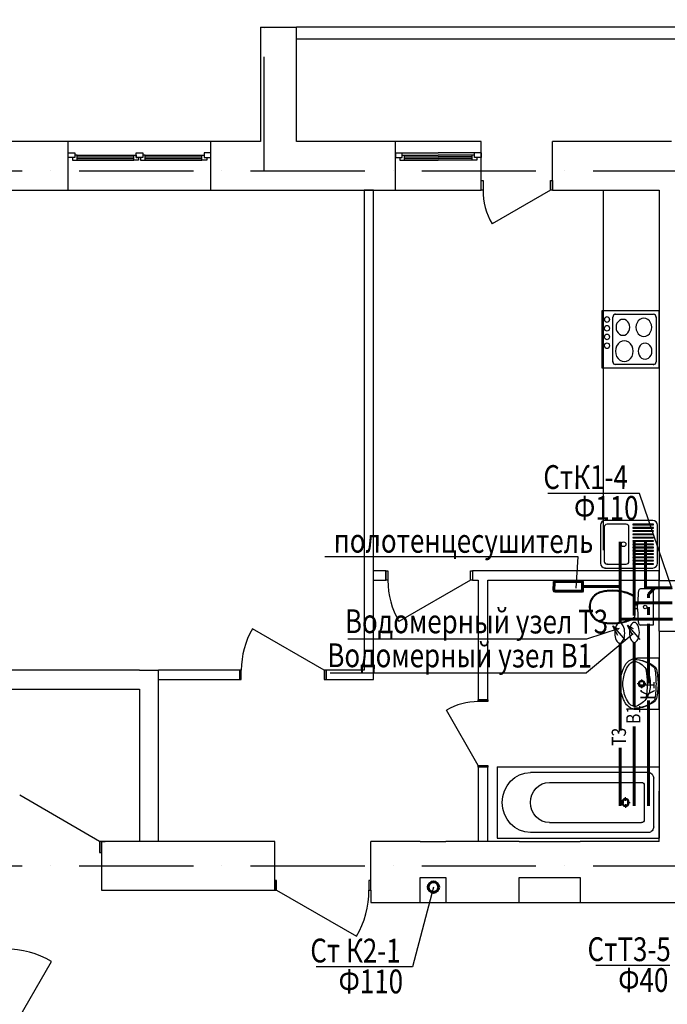
# Model space of a CAD drawing. Extents: x -1619842 to -485455, y -806957 to 32610.
# Drawn here: x -966446 to -959639, y -251172 to -240827 of the extents above; entities that cross this region are included whole.
import ezdxf

# ---------------------------------------------------------------- set-up
doc = ezdxf.new("R2010")
doc.units = 0
doc.header["$LTSCALE"] = 100
doc.header["$MEASUREMENT"] = 0
doc.linetypes.add('ACAD_ISO10W100', pattern=[18, 12, -3, 0, -3])
for name, color, linetype, lineweight in [('В1', 5, 'Continuous', 60), ('К1', 14, 'Continuous', 60), ('К2', 6, 'Continuous', 60), ('Оси', 6, 'ACAD_ISO10W100', 25), ('Т3', 1, 'Continuous', 60)]:
    doc.layers.add(name, color=color, linetype=linetype, lineweight=lineweight)
doc.layers.add('Сантех', color=7, linetype='Continuous')
doc.styles.add('мой', font='ARIAL.TTF', dxfattribs={"width": 0.8})
doc.linetypes.add('4-9 этаж ВК$0$Linija_Obriva_2 (копия)', pattern='A,0,[1,4 - 9 этажи1.Shx,S=47.619048,R=0,X=0,Y=0],-6000,0', length=6000)

# ---------------------------------------------------------------- blocks, each defined once
blk = doc.blocks.new('4-9 этаж ВК$0$Символ умывальника 10_2')
at = {"layer": 'Сантех'}
for p, q in [((0, 410), (540, 410)), ((0, 410), (0, 182)), ((355, 410), (185, 410)), ((540, 410), (540, 182)), ((253, 227), (224, 227)), ((270, 272), (270, 243)), ((270, 210), (270, 181)), ((315, 227), (287, 227))]:
    blk.add_line(p, q, dxfattribs=at)
for radius in [35, 25]:
    blk.add_circle((270, 227), radius, dxfattribs=at)
for centre, radius, start, end in [((353, 152), 340, 140.6648, 180.9072), ((319, 150), 305, 138.5245, 180.6767), ((124, 322), 45, 97.8304, 138.5245), ((126, 339), 45, 102.694, 140.6648), ((264, -277), 676, 89.4897, 102.694), ((275, -776), 1154, 90.245, 97.8304), ((251, 75), 241, 85.394, 121.0561), ((275, -277), 676, 77.2285, 90.4328), ((264, -776), 1154, 82.0921, 89.6775), ((289, 75), 241, 58.9439, 94.606), ((416, 322), 45, 41.398, 82.0921), ((415, 338), 45, 39.2578, 77.2285), ((186, 152), 340, 359.0153, 39.2578), ((221, 150), 305, 359.2458, 41.398), ((257, 79), 241, 122.8442, 158.4481), ((270, -701), 985, 81.1796, 98.8266), ((283, 79), 241, 21.5519, 57.1558), ((137, 176), 137, 177.5448, 231.2546), ((114, 162), 80.9, 176.0694, 229.1984), ((426, 162), 80.9, 310.8016, 3.9306), ((403, 176), 137, 308.7454, 2.4552), ((184, 235), 213, 231.3152, 242.8429), ((247, 327), 293, 230.7149, 260.0022), ((284, 444), 444, 243.7403, 265.7948), ((270, 347), 317, 256.4334, 283.5666), ((270, 270), 270, 265.9876, 274.0124), ((256, 444), 444, 274.2052, 296.2597), ((293, 327), 293, 279.9978, 309.2851), ((356, 235), 213, 297.1571, 308.6848)]:
    blk.add_arc(centre, radius, start, end, dxfattribs=at)
blk = doc.blocks.new('4-9 этаж ВК$0$Плита электр. верхн. пан 10_3')
at = {"layer": 'Сантех'}
for p, q in [((600, 600), (0, 600)), ((0, 600), (0, 0)), ((31, 66), (31, 534)), ((57, 564), (460, 564)), ((486, 534), (486, 66)), ((600, 0), (600, 600)), ((0, 0), (600, 0)), ((460, 36), (57, 36))]:
    blk.add_line(p, q, dxfattribs=at)
for centre, major_axis, start_param, end_param in [((57, 534), (0, 30), 0, 1.570796), ((365, 424), (0, 108), 4.712389, 7.853982), ((460, 534), (0, 30), 4.712389, 6.283185), ((147, 424), (0, 84), 4.712389, 7.853982), ((147, 424), (0, 84), 1.570796, 4.712389), ((365, 424), (0, 108), 1.570796, 4.712389), ((160, 173), (0, 96), 4.712389, 7.853982), ((380, 173), (0, 84), 4.712389, 7.853982), ((160, 173), (0, 96), 1.570796, 4.712389), ((380, 173), (0, 84), 1.570796, 4.712389), ((57, 66), (0, 30), 1.570796, 3.141593), ((460, 66), (0, 30), 3.141593, 4.712389)]:
    blk.add_ellipse(centre, major_axis=major_axis, ratio=0.862069, start_param=start_param, end_param=end_param, dxfattribs=at)
for centre in [(547, 366), (547, 274), (547, 183), (547, 91)]:
    blk.add_ellipse(centre, major_axis=(0, 30.5), ratio=0.862069, dxfattribs=at)
for p in [(57, 564), (486, 534), (31, 66), (460, 36)]:
    blk.add_point(p, dxfattribs=at)
blk = doc.blocks.new('4-9 этаж ВК$0$Символ ванны 10')
at = {"layer": 'Сантех'}
for p, q in [((1700, 750), (0, 750)), ((0, 750), (0, 0)), ((1700, 750), (1700, 0)), ((57, 630), (57, 120)), ((113, 690), (1351, 690)), ((155, 556), (155, 194)), ((1152, 586), (184, 586)), ((354, 393), (354, 430)), ((337, 375), (302, 375)), ((354, 357), (354, 320)), ((372, 375), (407, 375)), ((1152, 164), (184, 164)), ((1700, 0), (0, 0)), ((113, 60), (1351, 60))]:
    blk.add_line(p, q, dxfattribs=at)
for centre, major_axis, start_param, end_param in [((113, 630), (0, 60), 0, 1.570796), ((1351, 375), (0, 315), 3.141593, 6.283185), ((184, 556), (0, 30), 0, 1.570796), ((1152, 375), (0, 211), 3.141593, 6.283185), ((113, 120), (0, 60), 1.570796, 3.141593), ((184, 194), (0, 30), 1.570796, 3.141593)]:
    blk.add_ellipse(centre, major_axis=major_axis, ratio=0.944444, start_param=start_param, end_param=end_param, dxfattribs=at)
for major_axis in [(0, 41.9), (0, 31.3)]:
    blk.add_ellipse((354, 375), major_axis=major_axis, ratio=0.944444, dxfattribs=at)
blk = doc.blocks.new('4-9 этаж ВК$0$Мойка Белфаст 10_4')
at = {"layer": 'Сантех', "linetype": '4-9 этаж ВК$0$Linija_Obriva_2 (копия)'}
for p, q in [((0, 450), (0, 50)), ((40, 430), (40, 70)), ((550, 500), (50, 500)), ((270, 460), (70, 460)), ((300, 70), (300, 430)), ((560, 460), (340, 460)), ((340, 460), (340, 455)), ((340, 455), (560, 455)), ((560, 425), (340, 425)), ((340, 425), (340, 420)), ((340, 420), (560, 420)), ((560, 455), (560, 460)), ((560, 420), (560, 425)), ((600, 50), (600, 450)), ((560, 391), (340, 391)), ((340, 391), (340, 386)), ((340, 386), (560, 386)), ((560, 356), (340, 356)), ((340, 356), (340, 351)), ((340, 351), (560, 351)), ((560, 322), (340, 322)), ((340, 322), (340, 317)), ((340, 317), (560, 317)), ((560, 386), (560, 391)), ((560, 351), (560, 356)), ((560, 317), (560, 322)), ((560, 287), (340, 287)), ((340, 287), (340, 282)), ((340, 282), (560, 282)), ((560, 252), (340, 252)), ((340, 252), (340, 248)), ((340, 248), (560, 248)), ((560, 218), (340, 218)), ((340, 218), (340, 213)), ((340, 213), (560, 213)), ((560, 282), (560, 287)), ((560, 248), (560, 252)), ((560, 213), (560, 218)), ((560, 183), (340, 183)), ((340, 183), (340, 178)), ((340, 178), (560, 178)), ((560, 149), (340, 149)), ((340, 149), (340, 144)), ((340, 144), (560, 144)), ((560, 114), (340, 114)), ((340, 114), (340, 109)), ((340, 109), (560, 109)), ((560, 178), (560, 183)), ((560, 144), (560, 149)), ((560, 109), (560, 114)), ((50, 0), (550, 0)), ((70, 40), (270, 40)), ((560, 80), (340, 80)), ((340, 80), (340, 75)), ((340, 75), (560, 75)), ((560, 45), (340, 45)), ((340, 45), (340, 40)), ((340, 40), (560, 40)), ((560, 75), (560, 80)), ((560, 40), (560, 45))]:
    blk.add_line(p, q, dxfattribs=at)
blk.add_circle((244, 250), 25, dxfattribs=at)
for centre, radius, start, end in [((50, 450), 50, 90, 180), ((70, 430), 30, 90, 180), ((270, 430), 30, 0, 90), ((550, 450), 50, 0, 90), ((50, 50), 50, 180, 270), ((70, 70), 30, 180, 270), ((270, 70), 30, 270, 0), ((550, 50), 50, 270, 0)]:
    blk.add_arc(centre, radius, start, end, dxfattribs=at)
for p in [(50, 0), (70, 40)]:
    blk.add_point(p, dxfattribs=at)
blk = doc.blocks.new('4-9 этаж ВК$0$Символ умывальника 10_3')
at = {"layer": 'Сантех'}
for p, q in [((0, 410), (540, 410)), ((0, 410), (0, 182)), ((355, 410), (185, 410)), ((540, 410), (540, 182)), ((253, 227), (224, 227)), ((270, 272), (270, 243)), ((270, 210), (270, 181)), ((315, 227), (287, 227))]:
    blk.add_line(p, q, dxfattribs=at)
for radius in [35, 25]:
    blk.add_circle((270, 227), radius, dxfattribs=at)
for centre, radius, start, end in [((353, 152), 340, 140.6648, 180.9072), ((319, 150), 305, 138.5245, 180.6767), ((124, 322), 45, 97.8304, 138.5245), ((126, 339), 45, 102.694, 140.6648), ((264, -277), 676, 89.4897, 102.694), ((275, -776), 1154, 90.245, 97.8304), ((251, 75), 241, 85.394, 121.0561), ((275, -277), 676, 77.2285, 90.4328), ((264, -776), 1154, 82.0921, 89.6775), ((289, 75), 241, 58.9439, 94.606), ((416, 322), 45, 41.398, 82.0921), ((415, 338), 45, 39.2578, 77.2285), ((186, 152), 340, 359.0153, 39.2578), ((221, 150), 305, 359.2458, 41.398), ((257, 79), 241, 122.8442, 158.4481), ((270, -701), 985, 81.1796, 98.8266), ((283, 79), 241, 21.5519, 57.1558), ((137, 176), 137, 177.5448, 231.2546), ((114, 162), 80.9, 176.0694, 229.1984), ((426, 162), 80.9, 310.8016, 3.9306), ((403, 176), 137, 308.7454, 2.4552), ((184, 235), 213, 231.3152, 242.8429), ((247, 327), 293, 230.7149, 260.0022), ((284, 444), 444, 243.7403, 265.7948), ((270, 347), 317, 256.4334, 283.5666), ((270, 270), 270, 265.9876, 274.0124), ((256, 444), 444, 274.2052, 296.2597), ((293, 327), 293, 279.9978, 309.2851), ((356, 235), 213, 297.1571, 308.6848)]:
    blk.add_arc(centre, radius, start, end, dxfattribs=at)
blk = doc.blocks.new('4-9 этаж ВК$0$Плита электр. верхн. пан 10_5')
at = {"layer": 'Сантех'}
for p, q in [((600, 600), (0, 600)), ((0, 600), (0, 0)), ((31, 66), (31, 534)), ((57, 564), (460, 564)), ((486, 534), (486, 66)), ((600, 0), (600, 600)), ((0, 0), (600, 0)), ((460, 36), (57, 36))]:
    blk.add_line(p, q, dxfattribs=at)
for centre, major_axis, start_param, end_param in [((57, 534), (0, 30), 0, 1.570796), ((365, 424), (0, 108), 4.712389, 7.853982), ((460, 534), (0, 30), 4.712389, 6.283185), ((147, 424), (0, 84), 4.712389, 7.853982), ((147, 424), (0, 84), 1.570796, 4.712389), ((365, 424), (0, 108), 1.570796, 4.712389), ((160, 173), (0, 96), 4.712389, 7.853982), ((380, 173), (0, 84), 4.712389, 7.853982), ((160, 173), (0, 96), 1.570796, 4.712389), ((380, 173), (0, 84), 1.570796, 4.712389), ((57, 66), (0, 30), 1.570796, 3.141593), ((460, 66), (0, 30), 3.141593, 4.712389)]:
    blk.add_ellipse(centre, major_axis=major_axis, ratio=0.862069, start_param=start_param, end_param=end_param, dxfattribs=at)
for centre in [(547, 366), (547, 274), (547, 183), (547, 91)]:
    blk.add_ellipse(centre, major_axis=(0, 30.5), ratio=0.862069, dxfattribs=at)
for p in [(57, 564), (486, 534), (31, 66), (460, 36)]:
    blk.add_point(p, dxfattribs=at)
blk = doc.blocks.new('4-9 этаж ВК$0$Символ ванны 10_4')
for p, q in [((1700, 750), (0, 750)), ((0, 750), (0, 0)), ((1700, 750), (1700, 0)), ((57, 630), (57, 120)), ((113, 690), (1351, 690)), ((155, 556), (155, 194)), ((1152, 586), (184, 586)), ((354, 393), (354, 430)), ((337, 375), (302, 375)), ((354, 357), (354, 320)), ((372, 375), (407, 375)), ((1152, 164), (184, 164)), ((1700, 0), (0, 0)), ((113, 60), (1351, 60))]:
    blk.add_line(p, q)
for centre, major_axis, start_param, end_param in [((113, 630), (0, 60), 0, 1.570796), ((1351, 375), (0, 315), 3.141593, 6.283185), ((184, 556), (0, 30), 0, 1.570796), ((1152, 375), (0, 211), 3.141593, 6.283185), ((113, 120), (0, 60), 1.570796, 3.141593), ((184, 194), (0, 30), 1.570796, 3.141593)]:
    blk.add_ellipse(centre, major_axis=major_axis, ratio=0.944444, start_param=start_param, end_param=end_param)
for major_axis in [(0, 41.9), (0, 31.3)]:
    blk.add_ellipse((354, 375), major_axis=major_axis, ratio=0.944444)
blk = doc.blocks.new('4-9 этаж ВК$0$Мойка Белфаст 10_2')
at = {"layer": 'Сантех'}
for p, q in [((0, 450), (0, 50)), ((40, 430), (40, 70)), ((550, 500), (50, 500)), ((270, 460), (70, 460)), ((300, 70), (300, 430)), ((560, 460), (340, 460)), ((340, 460), (340, 455)), ((340, 455), (560, 455)), ((560, 425), (340, 425)), ((340, 425), (340, 420)), ((340, 420), (560, 420)), ((560, 455), (560, 460)), ((560, 420), (560, 425)), ((600, 50), (600, 450)), ((560, 391), (340, 391)), ((340, 391), (340, 386)), ((340, 386), (560, 386)), ((560, 356), (340, 356)), ((340, 356), (340, 351)), ((340, 351), (560, 351)), ((560, 322), (340, 322)), ((340, 322), (340, 317)), ((340, 317), (560, 317)), ((560, 386), (560, 391)), ((560, 351), (560, 356)), ((560, 317), (560, 322)), ((560, 287), (340, 287)), ((340, 287), (340, 282)), ((340, 282), (560, 282)), ((560, 252), (340, 252)), ((340, 252), (340, 248)), ((340, 248), (560, 248)), ((560, 218), (340, 218)), ((340, 218), (340, 213)), ((340, 213), (560, 213)), ((560, 282), (560, 287)), ((560, 248), (560, 252)), ((560, 213), (560, 218)), ((560, 183), (340, 183)), ((340, 183), (340, 178)), ((340, 178), (560, 178)), ((560, 149), (340, 149)), ((340, 149), (340, 144)), ((340, 144), (560, 144)), ((560, 114), (340, 114)), ((340, 114), (340, 109)), ((340, 109), (560, 109)), ((560, 178), (560, 183)), ((560, 144), (560, 149)), ((560, 109), (560, 114)), ((50, 0), (550, 0)), ((70, 40), (270, 40)), ((560, 80), (340, 80)), ((340, 80), (340, 75)), ((340, 75), (560, 75)), ((560, 45), (340, 45)), ((340, 45), (340, 40)), ((340, 40), (560, 40)), ((560, 75), (560, 80)), ((560, 40), (560, 45))]:
    blk.add_line(p, q, dxfattribs=at)
blk.add_circle((244, 250), 25, dxfattribs=at)
for centre, radius, start, end in [((50, 450), 50, 90, 180), ((70, 430), 30, 90, 180), ((270, 430), 30, 0, 90), ((550, 450), 50, 0, 90), ((50, 50), 50, 180, 270), ((70, 70), 30, 180, 270), ((270, 70), 30, 270, 0), ((550, 50), 50, 270, 0)]:
    blk.add_arc(centre, radius, start, end, dxfattribs=at)
for p in [(50, 0), (70, 40)]:
    blk.add_point(p, dxfattribs=at)
blk = doc.blocks.new('4-9 этаж ВК$0$Символ унитаза 4 10_4')
at = {"layer": 'Сантех'}
for p, q in [((0, 0), (0, 380)), ((0, 380), (131, 380)), ((162, 210), (162, 170)), ((162, 210), (196, 210)), ((196, 76), (196, 304)), ((162, 170), (196, 170)), ((0, 0), (131, 0))]:
    blk.add_line(p, q, dxfattribs=at)
for centre, major_axis, ratio, start_param, end_param in [((131, 358), (22.1, 0), 0.996685, 0.100415, 1.570796), ((-1469, 190), (1631, 0), 0.996685, 0.012261, 0.104847), ((383, 26), (336, 0), 0.996685, 1.778231, 2.160503), ((383, 26), (327, 0), 0.996685, 1.777824, 2.179074), ((427, -154), (521, 0), 0.996685, 1.355405, 1.789777), ((427, -153), (512, 0), 0.996685, 1.347842, 1.789777), ((503, 190), (0, -168), 0.99513, 0.213685, 2.927907), ((503, 190), (159, 0), 0.996685, 4.948528, 7.617842), ((-1469, 190), (1631, 0), 0.996685, 6.178217, 6.270924), ((131, 22), (22.1, 0), 0.996685, 4.712389, 6.173785), ((383, 354), (326, 0), 0.996685, 4.103834, 4.505278), ((383, 354), (336, 0), 0.996685, 4.122682, 4.504954), ((427, 534), (521, 0), 0.996685, 4.493408, 4.927781), ((427, 534), (512, 0), 0.996685, 4.493408, 4.935343)]:
    blk.add_ellipse(centre, major_axis=major_axis, ratio=ratio, start_param=start_param, end_param=end_param, dxfattribs=at)
blk.add_ellipse((83, 190), major_axis=(18.5, 0), ratio=0.996685, dxfattribs=at)

msp = doc.modelspace()

# ---------------------------------------------------------------- linework, layer by layer
for p, q in [((-963916, -240906), (-963916, -242106)), ((-963916, -240906), (-963536, -240906)), ((-963536, -241026), (-963536, -240906)), ((-955276.1, -240906), (-963536, -240906)), ((-963536, -242106), (-963536, -241026)), ((-963536, -241026), (-955276.1, -241026)), ((-965936, -242106), (-967686, -242106)), ((-965936, -242616), (-965936, -242106)), ((-964436, -242106), (-965936, -242106)), ((-964436, -242616), (-964436, -242106)), ((-963916, -242106), (-964436, -242106)), ((-962496.5, -242106), (-963536, -242106)), ((-962496.5, -242616), (-962496.5, -242106)), ((-961596.5, -242106), (-962496.5, -242106)), ((-961596.5, -242616), (-961596.5, -242106)), ((-959726.1, -242106), (-960846.5, -242106)), ((-960846.5, -242616), (-960846.5, -242106)), ((-959596.1, -242106), (-959726.1, -242106)), ((-965936, -242226), (-965866, -242226)), ((-965936, -242276), (-965936, -242226)), ((-965866, -242276), (-965936, -242276)), ((-965866, -242276), (-965891, -242276)), ((-965891, -242276), (-965891, -242301)), ((-965866, -242226), (-965866, -242276)), ((-965841, -242251), (-965866, -242251)), ((-965866, -242251), (-965866, -242276)), ((-965841, -242251), (-965246, -242251)), ((-965841, -242301), (-965841, -242251)), ((-965841, -242266), (-965246, -242266)), ((-965246, -242301), (-965246, -242251)), ((-965246, -242251), (-965221, -242251)), ((-965221, -242226), (-965151, -242226)), ((-965221, -242276), (-965221, -242226)), ((-965221, -242251), (-965221, -242276)), ((-965151, -242276), (-965221, -242276)), ((-965221, -242276), (-965196, -242276)), ((-965196, -242276), (-965196, -242301)), ((-965151, -242276), (-965176, -242276)), ((-965176, -242276), (-965176, -242301)), ((-965151, -242226), (-965151, -242276)), ((-965126, -242251), (-965151, -242251)), ((-965151, -242251), (-965151, -242276)), ((-965126, -242251), (-964531, -242251)), ((-965126, -242301), (-965126, -242251)), ((-965126, -242266), (-964531, -242266)), ((-964531, -242301), (-964531, -242251)), ((-964531, -242251), (-964506, -242251)), ((-964436, -242226), (-964506, -242226)), ((-964506, -242226), (-964506, -242276)), ((-964506, -242251), (-964506, -242276)), ((-964506, -242276), (-964436, -242276)), ((-964506, -242276), (-964481, -242276)), ((-964481, -242276), (-964481, -242301)), ((-964436, -242276), (-964436, -242226)), ((-962496.5, -242226), (-962426.5, -242226)), ((-962496.5, -242226), (-962496.5, -242276)), ((-962496.5, -242276), (-962426.5, -242276)), ((-962451.5, -242276), (-962451.5, -242301)), ((-962426.5, -242276), (-962426.5, -242226)), ((-962426.5, -242226), (-962046.5, -242226)), ((-962426.5, -242251), (-962401.5, -242251)), ((-962401.5, -242301), (-962401.5, -242251)), ((-962401.5, -242251), (-962046.5, -242251)), ((-962401.5, -242267.7), (-962046.5, -242267.7)), ((-962401.5, -242284.3), (-962046.5, -242284.3)), ((-961666.5, -242226), (-962046.5, -242226)), ((-961691.5, -242251), (-962046.5, -242251)), ((-961691.5, -242267.7), (-962046.5, -242267.7)), ((-961691.5, -242284.3), (-962046.5, -242284.3)), ((-961691.5, -242301), (-961691.5, -242251)), ((-961666.5, -242251), (-961691.5, -242251)), ((-961596.5, -242226), (-961666.5, -242226)), ((-961666.5, -242276), (-961666.5, -242226)), ((-961596.5, -242276), (-961666.5, -242276)), ((-961641.5, -242276), (-961641.5, -242301)), ((-961596.5, -242226), (-961596.5, -242276)), ((-965891, -242301), (-965841, -242301)), ((-965841, -242286), (-965246, -242286)), ((-965841, -242301), (-965246, -242301)), ((-965196, -242301), (-965246, -242301)), ((-965176, -242301), (-965126, -242301)), ((-965126, -242286), (-964531, -242286)), ((-965126, -242301), (-964531, -242301)), ((-964481, -242301), (-964531, -242301)), ((-962451.5, -242301), (-962401.5, -242301)), ((-962401.5, -242301), (-962046.5, -242301)), ((-961691.5, -242301), (-962046.5, -242301)), ((-961641.5, -242301), (-961691.5, -242301)), ((-961596.5, -242516), (-961576.5, -242516)), ((-961596.5, -242616), (-961596.5, -242516)), ((-961576.5, -242516), (-961576.5, -242616)), ((-960866.5, -242616), (-960866.5, -242516)), ((-960866.5, -242516), (-960846.5, -242516)), ((-960846.5, -242516), (-960846.5, -242616)), ((-967686, -242616), (-965936, -242616)), ((-965936, -242616), (-964436, -242616)), ((-964436, -242616), (-963916, -242616)), ((-963916, -242616), (-962496.5, -242616)), ((-962726.4, -242616), (-962826.4, -242616)), ((-962826.4, -242616), (-962826.4, -247660.8)), ((-962726.4, -242616), (-962826.4, -242616)), ((-962826.4, -242616), (-962826.4, -247660.8)), ((-962726.4, -247760.8), (-962726.4, -242616)), ((-962726.4, -247660.8), (-962726.4, -242616)), ((-962496.5, -242616), (-961596.5, -242616)), ((-961576.5, -242616), (-961596.5, -242616)), ((-960866.5, -242616), (-961481.3, -242971)), ((-960846.5, -242616), (-960866.5, -242616)), ((-960846.5, -242616), (-959726.1, -242616)), ((-960314.8, -242616), (-960314.8, -246399.7)), ((-960314.8, -242616), (-960314.8, -246399.7)), ((-959726.1, -242616), (-959726.1, -246721.2)), ((-962596.6, -246616.2), (-962726.4, -246616.2)), ((-962596.6, -246616.2), (-962726.4, -246616.2)), ((-962596.6, -246616.2), (-962576.6, -246616.2)), ((-962596.6, -246716.2), (-962596.6, -246616.2)), ((-962596.6, -246616.2), (-962596.6, -246716.2)), ((-962596.6, -246616.2), (-962576.6, -246616.2)), ((-962596.6, -246716.2), (-962596.6, -246616.2)), ((-962596.6, -246616.2), (-962596.6, -246716.2)), ((-962576.6, -246616.2), (-962576.6, -246716.2)), ((-962576.6, -246616.2), (-962576.6, -246716.2)), ((-961706.6, -246716.2), (-961706.6, -246616.2)), ((-961706.6, -246616.2), (-961686.6, -246616.2)), ((-961706.6, -246716.2), (-961706.6, -246616.2)), ((-961706.6, -246616.2), (-961686.6, -246616.2)), ((-959726.1, -246616.2), (-961686.6, -246616.2)), ((-961686.6, -246616.2), (-961686.6, -246716.2)), ((-961686.6, -246616.2), (-961686.6, -246716.2)), ((-959726.1, -246616.2), (-961686.6, -246616.2)), ((-961686.6, -246616.2), (-961686.6, -246716.2)), ((-961686.6, -246616.2), (-961686.6, -246716.2)), ((-959726.1, -246716.2), (-959726.1, -246616.2)), ((-959726.1, -246716.2), (-959726.1, -246616.2)), ((-962726.4, -246716.2), (-962596.6, -246716.2)), ((-962726.4, -246716.2), (-962596.6, -246716.2)), ((-962576.6, -246716.2), (-962596.6, -246716.2)), ((-962576.6, -246716.2), (-962596.6, -246716.2)), ((-961706.6, -246716.2), (-962460, -247151.2)), ((-961706.6, -246716.2), (-962460, -247151.2)), ((-961686.6, -246716.2), (-961706.6, -246716.2)), ((-961686.6, -246716.2), (-961706.6, -246716.2)), ((-961686.6, -246716.2), (-961626.6, -246716.2)), ((-961686.6, -246716.2), (-961626.6, -246716.2)), ((-961626.6, -246716.2), (-961626.6, -247971.1)), ((-961626.6, -246716.2), (-961626.6, -247971.1)), ((-961526.6, -247971.1), (-961526.6, -246716.2)), ((-961526.6, -246716.2), (-959726.1, -246716.2)), ((-961526.6, -247971.1), (-961526.6, -246716.2)), ((-961526.6, -246716.2), (-959726.1, -246716.2)), ((-959726.1, -247251.2), (-959726.1, -246721.2)), ((-959466.1, -246721.2), (-959726.1, -246721.2)), ((-963246.8, -247660.8), (-964000.3, -247225.8)), ((-963246.8, -247660.8), (-964000.3, -247225.8)), ((-959726.1, -247251.2), (-959726.1, -248931.1)), ((-959726.1, -247251.2), (-959466.1, -247251.2)), ((-965186.3, -247661.2), (-966726.3, -247661.2)), ((-965186.3, -247660.8), (-964986.3, -247660.8)), ((-965186.3, -247660.8), (-965186.3, -247661.2)), ((-964986.3, -247760.8), (-964986.3, -247660.8)), ((-964136.8, -247660.8), (-964986.3, -247660.8)), ((-964136.8, -247660.8), (-964986.3, -247660.8)), ((-964116.8, -247660.8), (-964136.8, -247660.8)), ((-964136.8, -247660.8), (-964136.8, -247760.8)), ((-964136.8, -247660.8), (-964136.8, -247760.8)), ((-964116.8, -247660.8), (-964136.8, -247660.8)), ((-964136.8, -247660.8), (-964136.8, -247760.8)), ((-964136.8, -247660.8), (-964136.8, -247760.8)), ((-964116.8, -247760.8), (-964116.8, -247660.8)), ((-964116.8, -247760.8), (-964116.8, -247660.8)), ((-963226.8, -247660.8), (-963246.8, -247660.8)), ((-963246.8, -247660.8), (-963246.8, -247760.8)), ((-963226.8, -247660.8), (-963246.8, -247660.8)), ((-963246.8, -247660.8), (-963246.8, -247760.8)), ((-962826.4, -247660.8), (-963226.8, -247660.8)), ((-963226.8, -247760.8), (-963226.8, -247660.8)), ((-963226.8, -247660.8), (-963226.8, -247760.8)), ((-962826.4, -247660.8), (-963226.8, -247660.8)), ((-963226.8, -247760.8), (-963226.8, -247660.8)), ((-963226.8, -247660.8), (-963226.8, -247760.8)), ((-964986.3, -247760.8), (-964136.8, -247760.8)), ((-964986.3, -249461.1), (-964986.3, -247760.8)), ((-964986.3, -247760.8), (-964136.8, -247760.8)), ((-964136.8, -247760.8), (-964116.8, -247760.8)), ((-964136.8, -247760.8), (-964116.8, -247760.8)), ((-963246.8, -247760.8), (-963226.8, -247760.8)), ((-963246.8, -247760.8), (-963226.8, -247760.8)), ((-963226.8, -247760.8), (-962726.4, -247760.8)), ((-963226.8, -247760.8), (-962826.4, -247760.8)), ((-966926.3, -247861.2), (-965186.3, -247861.2)), ((-965186.3, -247861.2), (-965186.3, -249461.1)), ((-961626.6, -247991.1), (-961626.6, -247971.1)), ((-961626.6, -247971.1), (-961526.6, -247971.1)), ((-961526.6, -247971.1), (-961626.6, -247971.1)), ((-961626.6, -247991.1), (-961626.6, -247971.1)), ((-961626.6, -247971.1), (-961526.6, -247971.1)), ((-961526.6, -247971.1), (-961626.6, -247971.1)), ((-961526.6, -247971.1), (-961526.6, -247991.1)), ((-961526.6, -247971.1), (-961526.6, -247991.1)), ((-961526.6, -247991.1), (-961626.6, -247991.1)), ((-961526.6, -247991.1), (-961626.6, -247991.1)), ((-961626.6, -248661.1), (-961961.6, -248080.8)), ((-961626.6, -248661.1), (-961961.6, -248080.8)), ((-961626.6, -248681.1), (-961626.6, -248661.1)), ((-961626.6, -248661.1), (-961526.6, -248661.1)), ((-961626.6, -248681.1), (-961626.6, -248661.1)), ((-961626.6, -248661.1), (-961526.6, -248661.1)), ((-961626.6, -248681.1), (-961626.6, -249461.1)), ((-961526.6, -248681.1), (-961626.6, -248681.1)), ((-961526.6, -248681.1), (-961626.6, -248681.1)), ((-961626.6, -248681.1), (-961626.6, -249461.1)), ((-961526.6, -248681.1), (-961626.6, -248681.1)), ((-961526.6, -248681.1), (-961626.6, -248681.1)), ((-961526.6, -248661.1), (-961526.6, -248681.1)), ((-961526.6, -248661.1), (-961526.6, -248681.1)), ((-961526.6, -249461.1), (-961526.6, -248681.1)), ((-961526.6, -249461.1), (-961526.6, -248681.1)), ((-965606.4, -249461.1), (-966446.4, -248976.1)), ((-965606.4, -249461.1), (-966446.4, -248976.1)), ((-959726.1, -249461.1), (-959726.1, -248931.1)), ((-965586.4, -249461.1), (-965606.4, -249461.1)), ((-965606.4, -249461.1), (-965606.4, -249576.1)), ((-965586.4, -249461.1), (-965606.4, -249461.1)), ((-965606.4, -249461.1), (-965606.4, -249576.1)), ((-963765.5, -249461.1), (-965586.4, -249461.1)), ((-965586.4, -249461.1), (-965549.4, -249461.1)), ((-965586.4, -249576.1), (-965586.4, -249461.1)), ((-965586.4, -249461.1), (-965586.4, -249971.1)), ((-963765.5, -249461.1), (-965586.4, -249461.1)), ((-965586.4, -249461.1), (-965549.4, -249461.1)), ((-965586.4, -249576.1), (-965586.4, -249461.1)), ((-965586.4, -249461.1), (-965586.4, -249971.1)), ((-964986.3, -249461.1), (-965186.3, -249461.1)), ((-963765.5, -249971.1), (-963765.5, -249461.1)), ((-963765.5, -249971.1), (-963765.5, -249461.1)), ((-962755.5, -249971.1), (-962755.5, -249461.1)), ((-962235.9, -249461.1), (-962755.5, -249461.1)), ((-962755.5, -249971.1), (-962755.5, -249461.1)), ((-962235.9, -249461.1), (-962755.5, -249461.1)), ((-962235.9, -249461.1), (-961965.9, -249461.1)), ((-962235.9, -249461.1), (-961965.9, -249461.1)), ((-961195.9, -249461.1), (-961965.9, -249461.1)), ((-961195.9, -249461.1), (-961965.9, -249461.1)), ((-961195.9, -249461.1), (-960555.9, -249461.1)), ((-961195.9, -249461.1), (-960555.9, -249461.1)), ((-959726.1, -249461.1), (-960555.9, -249461.1)), ((-959726.1, -249461.1), (-960555.9, -249461.1)), ((-965606.4, -249576.1), (-965586.4, -249576.1)), ((-965606.4, -249576.1), (-965586.4, -249576.1)), ((-963745.5, -249871.1), (-963765.5, -249871.1)), ((-963765.5, -249871.1), (-963765.5, -249971.1)), ((-963745.5, -249871.1), (-963765.5, -249871.1)), ((-963765.5, -249871.1), (-963765.5, -249971.1)), ((-963745.5, -249971.1), (-963745.5, -249871.1)), ((-963745.5, -249971.1), (-963745.5, -249871.1)), ((-962755.5, -249871.1), (-962775.5, -249871.1)), ((-962775.5, -249871.1), (-962775.5, -249971.1)), ((-962755.5, -249871.1), (-962775.5, -249871.1)), ((-962775.5, -249871.1), (-962775.5, -249971.1)), ((-962755.5, -249971.1), (-962755.5, -249871.1)), ((-962755.5, -249971.1), (-962755.5, -249871.1)), ((-962235.9, -250101.1), (-962235.9, -249841.1)), ((-962235.9, -249841.1), (-961965.9, -249841.1)), ((-962235.9, -250101.1), (-962235.9, -249841.1)), ((-962235.9, -249841.1), (-961965.9, -249841.1)), ((-961965.9, -249841.1), (-961965.9, -250101.1)), ((-961965.9, -249841.1), (-961965.9, -250101.1)), ((-961195.9, -250101.1), (-961195.9, -249841.1)), ((-961195.9, -249841.1), (-960555.9, -249841.1)), ((-961195.9, -250101.1), (-961195.9, -249841.1)), ((-961195.9, -249841.1), (-960555.9, -249841.1)), ((-960555.9, -249841.1), (-960555.9, -250101.1)), ((-960555.9, -249841.1), (-960555.9, -250101.1)), ((-965586.4, -249971.1), (-963765.5, -249971.1)), ((-965586.4, -249971.1), (-965549.4, -249971.1)), ((-965586.4, -249971.1), (-963765.5, -249971.1)), ((-965586.4, -249971.1), (-965549.4, -249971.1)), ((-963765.5, -249971.1), (-963745.5, -249971.1)), ((-963765.5, -249971.1), (-963745.5, -249971.1)), ((-963745.5, -249971.1), (-962905.4, -250456.1)), ((-963745.5, -249971.1), (-962905.4, -250456.1)), ((-962775.5, -249971.1), (-962755.5, -249971.1)), ((-962775.5, -249971.1), (-962755.5, -249971.1)), ((-962755.5, -249971.1), (-962755.5, -250101.1)), ((-962755.5, -249971.1), (-962755.5, -250101.1)), ((-962755.5, -250101.1), (-962235.9, -250101.1)), ((-962755.5, -250101.1), (-962235.9, -250101.1)), ((-962235.9, -250101.1), (-961965.9, -250101.1)), ((-962235.9, -250101.1), (-961965.9, -250101.1)), ((-961965.9, -250101.1), (-961195.9, -250101.1)), ((-961965.9, -250101.1), (-961195.9, -250101.1)), ((-961195.9, -250101.1), (-960555.9, -250101.1)), ((-961195.9, -250101.1), (-960555.9, -250101.1)), ((-960555.9, -250101.1), (-959006.1, -250101.1)), ((-960555.9, -250101.1), (-959006.1, -250101.1)), ((-966595.9, -251560.9), (-966110.9, -250720.9))]:
    msp.add_line(p, q)
for centre, radius, start, end in [((-960866.5, -242616), 710, 180, 210), ((-961706.6, -246716.2), 870, 180, 210), ((-961706.6, -246716.2), 870, 180, 210), ((-963246.8, -247660.8), 870, 150, 180), ((-963246.8, -247660.8), 870, 150, 180), ((-961626.6, -248661.1), 670, 90, 120), ((-961626.6, -248661.1), 670, 90, 120), ((-963745.5, -249971.1), 970, 330, 0), ((-963745.5, -249971.1), 970, 330, 0), ((-966595.9, -251560.9), 970, 60, 90)]:
    msp.add_arc(centre, radius, start, end)
at = {"layer": 'В1'}
for p, q in [((-959986.4, -247087.8), (-959986.4, -246308.8)), ((-959587.2, -246953.5), (-959986.4, -246953.5)), ((-959986.4, -248037.1), (-959986.4, -247368.8)), ((-959986.4, -249086.1), (-959986.4, -248252))]:
    msp.add_line(p, q, dxfattribs=at)
at = {"layer": 'В1', "lineweight": 30}
for p, q in [((-960061, -247188), (-960010.3, -247285.6)), ((-960060.2, -247187.4), (-959998, -247224.7)), ((-960059.2, -247188.9), (-959927.7, -247338.1)), ((-959997.7, -247281), (-960487.8, -247689)), ((-963181.7, -247689), (-960487.8, -247689))]:
    msp.add_line(p, q, dxfattribs=at)
at = {"layer": 'В1', "lineweight": 30, "extrusion": (0, 0, -1)}
msp.add_ellipse((-959985.7, -247263.9), major_axis=(0, 104.9), ratio=0.5034753, dxfattribs=at)
at = {"layer": 'К1', "lineweight": 30}
for p, q in [((-959931.4, -245803.9), (-960894.6, -245803.9)), ((-959586.8, -246811.6), (-959931.4, -245803.9))]:
    msp.add_line(p, q, dxfattribs=at)
at = {"layer": 'К1'}
for p, q in [((-959869.5, -246796.4), (-959869.5, -246312.8)), ((-959586.8, -246796.4), (-959869.5, -246796.4)), ((-959770, -246796.4), (-959836.4, -246864.1)), ((-959836.4, -246901.7), (-959836.4, -246864.1)), ((-959836.4, -247079.2), (-959836.4, -246998.1)), ((-959836.4, -247800.3), (-959836.4, -247173.9)), ((-959836.4, -249086.1), (-959836.4, -247978.2))]:
    msp.add_line(p, q, dxfattribs=at)
at = {"layer": 'К2', "lineweight": 30}
for p, q in [((-962097.1, -249940.7), (-962317.8, -250778.8)), ((-962317.8, -250778.8), (-963331.2, -250778.8))]:
    msp.add_line(p, q, dxfattribs=at)
at = {"layer": 'К2'}
msp.add_circle((-962097.1, -249940.7), 55, dxfattribs=at)
at = {"layer": 'Оси'}
for p, q in [((-963876.1, -242416), (-963876.1, -236334.9)), ((-963876.1, -242416), (-963876.1, -236334.9)), ((-978420.9, -242416), (-909013.3, -242416)), ((-978420.9, -249716), (-909013.3, -249716))]:
    msp.add_line(p, q, dxfattribs=at)
at = {"layer": 'Т3'}
for p, q in [((-960136.4, -247166.1), (-960136.4, -246314)), ((-960820.7, -246729.2), (-960531, -246729.2)), ((-960530.5, -246831.2), (-960530.5, -246729.7)), ((-960829.6, -246736.4), (-960830.5, -246823.2)), ((-960821.7, -246831.2), (-960530.5, -246831.2)), ((-960137.7, -246781.8), (-960530.5, -246781.8)), ((-959584.8, -247123.5), (-960136.4, -247123.5)), ((-960136.4, -248294.4), (-960136.4, -247375.6)), ((-960136.4, -249086.1), (-960136.4, -248476.7))]:
    msp.add_line(p, q, dxfattribs=at)
at = {"layer": 'Т3', "lineweight": 30}
for p, q in [((-960576, -246471.1), (-963239.6, -246471.1)), ((-960598.9, -246797.8), (-960576, -246471.1)), ((-960486.8, -247331.3), (-960142.2, -247219.5)), ((-960214.8, -247194.9), (-960164.1, -247292.5)), ((-960214, -247194.3), (-960151.8, -247231.6)), ((-960212.9, -247195.8), (-960081.4, -247345)), ((-962996.8, -247331.3), (-960486.8, -247331.3)), ((-959612.4, -250764.5), (-960391.7, -250764.5))]:
    msp.add_line(p, q, dxfattribs=at)
at = {"layer": 'Т3'}
for centre, radius, start, end in [((-960821.7, -246737.1), 7.92, 82.45952, 178.30772), ((-960531, -246729.7), 0.5, 0, 90), ((-960821.7, -246822.4), 8.85, 185.1537, 263.62545), ((-960530.5, -246830.7), 0.5, 270, 359.41512)]:
    msp.add_arc(centre, radius, start, end, dxfattribs=at)
at = {"layer": 'Т3', "lineweight": 30, "extrusion": (0, 0, -1)}
msp.add_ellipse((-960139.5, -247270.8), major_axis=(0, 104.9), ratio=0.5034753, dxfattribs=at)

# ---------------------------------------------------------------- block references
at = {"xscale": -1, "rotation": 270}
msp.add_blockref('4-9 этаж ВК$0$Символ умывальника 10_2', (-960136.1, -248075.5), dxfattribs=at)
at = {"xscale": -1}
msp.add_blockref('4-9 этаж ВК$0$Символ ванны 10', (-959726.1, -249426.4), dxfattribs=at)
at = {"layer": 'Сантех', "rotation": 180}
for name, p in [('4-9 этаж ВК$0$Плита электр. верхн. пан 10_3', (-959726.1, -243885.9)), ('4-9 этаж ВК$0$Плита электр. верхн. пан 10_5', (-959726.1, -243885.9)), ('4-9 этаж ВК$0$Символ унитаза 4 10_4', (-959789.5, -246807.2))]:
    msp.add_blockref(name, p, dxfattribs=at)
at = {"layer": 'Сантех'}
for name in ['4-9 этаж ВК$0$Мойка Белфаст 10_4', '4-9 этаж ВК$0$Мойка Белфаст 10_2']:
    msp.add_blockref(name, (-960343.1, -246587.9), dxfattribs=at)
at = {"layer": 'Сантех', "xscale": -1, "rotation": 270}
msp.add_blockref('4-9 этаж ВК$0$Символ умывальника 10_3', (-960136.1, -248075.5), dxfattribs=at)
at = {"layer": 'Сантех', "xscale": -1}
msp.add_blockref('4-9 этаж ВК$0$Символ ванны 10_4', (-959726.1, -249426.4), dxfattribs=at)

# ---------------------------------------------------------------- texts
at = {"layer": 'В1', "style": 'мой', "width": 0.8}
for s, height, rotation, p in [('Водомерный узел В1', 250, 359.89995, (-963212.6, -247629.2)), ('В1', 150, 90, (-959921.3, -248225.2))]:
    msp.add_text(s, height=height, rotation=rotation, dxfattribs=at).set_placement(p)
at = {"layer": 'К1', "style": 'мой', "width": 0.8}
for s, height, rotation, p in [('СтК1-4', 250, 359.89995, (-960942.9, -245756.8)), ('Ф110', 250, 359.89995, (-960619.6, -246080.5)), ('К1', 150, 90, (-959771.3, -247971.9))]:
    msp.add_text(s, height=height, rotation=rotation, dxfattribs=at).set_placement(p)
at = {"layer": 'К2', "style": 'мой', "width": 0.8}
for s, p in [('Ст К2-1', (-963392, -250731.6)), ('Ф110', (-963094.4, -251055.3))]:
    msp.add_text(s, height=250, rotation=359.89995, dxfattribs=at).set_placement(p)
at = {"layer": 'Т3', "style": 'мой', "width": 0.8}
for s, height, rotation, p in [('полотенцесушитель', 250, 359.89995, (-963145.8, -246425.2)), ('Водомерный узел Т3', 250, 359.89995, (-963027.7, -247271.6)), ('Т3', 150, 90, (-960073.9, -248455.6)), ('СтТ3-5', 250, 359.89995, (-960478.3, -250717.4)), ('Ф40', 250, 359.89995, (-960154.9, -251041))]:
    msp.add_text(s, height=height, rotation=rotation, dxfattribs=at).set_placement(p)

doc.saveas('drawing.dxf')
